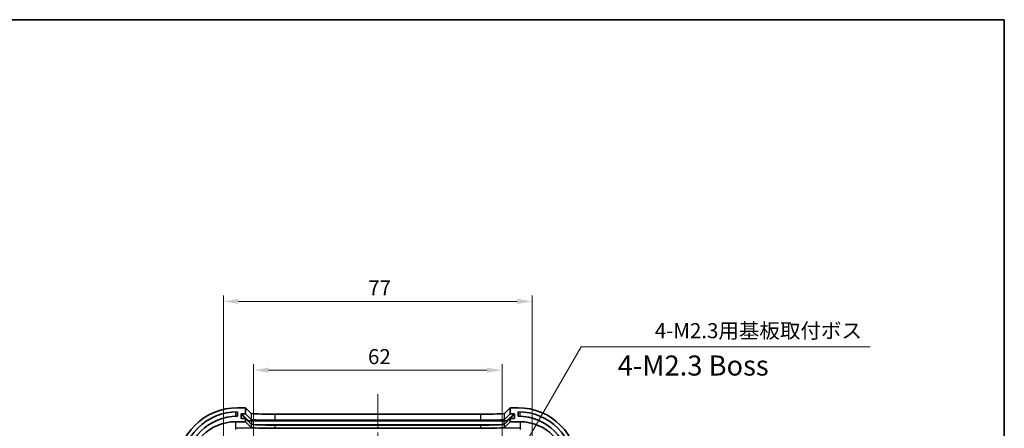
# Model space of a CAD drawing. Units: millimetres. Extents: x 22 to 3385, y 12 to 574.
# Drawn here: x 1947 to 2192, y 472 to 574 of the extents above; entities that cross this region are included whole.
import ezdxf

# ---------------------------------------------------------------- set-up
doc = ezdxf.new("R2010")
doc.units = ezdxf.units.MM
doc.header["$LTSCALE"] = 1.5
doc.linetypes.add('CHAIN', pattern=[0.3543, 0.2362, -0.0295, 0.0591, -0.0295])
doc.layers.get('Defpoints').update_dxf_attribs({"lineweight": 25})
for name, color, linetype, lineweight in [('Border (ISO)', 7, 'Continuous', 35), ('Centerline (ISO)', 131, 'Continuous', 18), ('Dimension (ISO)', 7, 'Continuous', 18), ('Symbol (ISO)', 7, 'Continuous', 18), ('Visible (ISO)', 7, 'Continuous', 35), ('Visible Narrow (ISO)', 7, 'Continuous', 25)]:
    doc.layers.add(name, color=color, linetype=linetype, lineweight=lineweight)
doc.styles.add('Note Text (TK)', font='txt')
doc.dimstyles.new('Default - Method 1b (TK)', dxfattribs={"dimscale": 1.5, "dimtxt": 2.5, "dimasz": 2.5, "dimexe": 1, "dimexo": 1.5, "dimgap": 1, "dimtad": 1, "dimtoh": 1, "dimrnd": 1e-08, "dimdsep": 46, "dimtxsty": 'Note Text (TK)', "dimcen": 0.09, "dimdle": 5, "dimclrd": 100, "dimclre": 100, "dimclrt": 7, "dimadec": 1, "dimazin": 1, "dimtfac": 1, "dimtmove": 0, "dimatfit": 3, "dimfxl": 1, "dimtolj": 1, "dimlwd": -1, "dimlwe": -1, "dimarcsym": 0})

# ---------------------------------------------------------------- blocks, each defined once
blk = doc.blocks.new('図面枠 tk図枠')
at = {"layer": 'Border (ISO)'}
for p, q in [((14.5, 289), (405.5, 289)), ((405.5, 289), (405.5, 8))]:
    blk.add_line(p, q, dxfattribs=at)
blk = doc.blocks.new('*D48')
at = {"layer": 'Defpoints', "color": 0}
for p in [(2066.92, 486.64), (2004.92, 458.27), (2066.92, 458.27)]:
    blk.add_point(p, dxfattribs=at)
at = {"layer": 'Dimension (ISO)', "color": 100}
for p, q in [((2004.92, 460.52), (2004.92, 488.14)), ((2008.67, 486.64), (2063.17, 486.64)), ((2066.92, 460.52), (2066.92, 488.14))]:
    blk.add_line(p, q, dxfattribs=at)
for points in [[(2008.67, 487.26), (2008.67, 486.01), (2004.92, 486.64)], [(2063.17, 487.26), (2063.17, 486.01), (2066.92, 486.64)]]:
    blk.add_solid(points, dxfattribs=at)
at = {"layer": 'Dimension (ISO)', "color": 7, "insert": (2033.48, 490.01), "char_height": 3.75, "attachment_point": 4, "style": 'Note Text (TK)'}
blk.add_mtext('\\A1;62', dxfattribs=at)
blk = doc.blocks.new('*D49')
at = {"layer": 'Defpoints', "color": 0}
for p in [(2074.42, 503.77), (1997.42, 465.77), (2074.42, 465.77)]:
    blk.add_point(p, dxfattribs=at)
at = {"layer": 'Dimension (ISO)', "color": 100}
for p, q in [((1997.42, 468.02), (1997.42, 505.27)), ((2001.17, 503.77), (2070.67, 503.77)), ((2074.42, 468.02), (2074.42, 505.27))]:
    blk.add_line(p, q, dxfattribs=at)
for points in [[(2001.17, 504.4), (2001.17, 503.15), (1997.42, 503.77)], [(2070.67, 504.4), (2070.67, 503.15), (2074.42, 503.77)]]:
    blk.add_solid(points, dxfattribs=at)
at = {"layer": 'Dimension (ISO)', "color": 7, "insert": (2033.55, 507.15), "char_height": 3.75, "attachment_point": 4, "style": 'Note Text (TK)'}
blk.add_mtext('\\A1;77', dxfattribs=at)
blk = doc.blocks.new('*D55')
at = {"layer": 'Defpoints', "color": 0}
for p in [(2068.45, 460.91), (2065.4, 455.63)]:
    blk.add_point(p, dxfattribs=at)
at = {"layer": 'Dimension (ISO)', "color": 100}
for p, q in [((2086.65, 492.45), (2070.32, 464.16)), ((2158.77, 492.45), (2086.65, 492.45)), ((2066.79, 458.27), (2067.06, 458.27)), ((2066.92, 458.14), (2066.92, 458.41))]:
    blk.add_line(p, q, dxfattribs=at)
blk.add_solid([(2069.78, 464.47), (2070.86, 463.85), (2068.45, 460.91)], dxfattribs=at)
at = {"layer": 'Dimension (ISO)', "color": 7, "insert": (2103.9, 496.48), "char_height": 3.75, "attachment_point": 4, "style": 'Note Text (TK)'}
blk.add_mtext('\\A1; 4-M2.3用基板取付ボス', dxfattribs=at)

msp = doc.modelspace()

# ---------------------------------------------------------------- linework, layer by layer
at = {"layer": 'Centerline (ISO)', "linetype": 'CHAIN', "ltscale": 23.990969}
msp.add_line((2035.9207, 480.648), (2035.9207, 323.8956), dxfattribs=at)
at = {"layer": 'Visible (ISO)'}
for p, q in [((2002.9207, 477.2718), (2000.9207, 477.2718)), ((2002.9207, 475.7709), (2002.9207, 477.2718)), ((2002.9207, 477.2718), (2004.3214, 475.8503)), ((2067.5201, 475.8503), (2068.9207, 477.2718)), ((2068.9207, 477.2718), (2068.9207, 475.7709)), ((2070.9207, 477.2718), (2068.9207, 477.2718)), ((2000.9207, 476.2718), (2000.9207, 475.1718)), ((2001.8232, 474.6702), (2001.822, 475.6708)), ((2001.922, 475.7709), (2002.9207, 475.7709)), ((2002.9207, 474.5701), (2001.9234, 474.5701)), ((2002.9207, 475.7709), (2004.3214, 474.3494)), ((2002.9207, 473.7718), (2002.9207, 474.5701)), ((2004.3214, 473.1486), (2002.9207, 474.5701)), ((2010.3178, 475.648), (2061.5236, 475.648)), ((2067.5201, 474.3494), (2068.9207, 475.7709)), ((2068.9207, 474.5701), (2067.5201, 473.1486)), ((2068.9207, 475.7709), (2069.9195, 475.7709)), ((2068.9207, 474.5701), (2068.9207, 473.7718)), ((2069.9181, 474.5701), (2068.9207, 474.5701)), ((2070.0195, 475.6708), (2070.0183, 474.6702)), ((2070.9207, 475.1718), (2070.9207, 476.2718)), ((2000.4207, 473.7718), (2002.9207, 473.7718)), ((2004.3214, 472.3503), (2002.9207, 473.7718)), ((2010.3178, 474.147), (2061.5236, 474.147)), ((2061.5236, 472.9463), (2010.3178, 472.9463)), ((2061.5236, 472.148), (2010.3178, 472.148)), ((2068.9207, 473.7718), (2067.5201, 472.3503)), ((2068.9207, 473.7718), (2071.4207, 473.7718))]:
    msp.add_line(p, q, dxfattribs=at)
for centre, radius, start, end in [((2000.9207, 462.2718), 15, 90, 180), ((2070.9207, 462.2718), 15, 0, 90), ((2000.9207, 462.2718), 14, 90, 180), ((2000.9207, 462.2718), 12.9, 90, 180), ((2070.9207, 462.2718), 14, 0, 90), ((2070.9207, 462.2718), 12.9, 0, 90), ((2000.4207, 462.2718), 11.5, 90, 180), ((2071.4207, 462.2718), 11.5, 0, 90)]:
    msp.add_arc(centre, radius, start, end, dxfattribs=at)
for centre, major_axis, ratio, start_param, end_param in [((2001.9221, 475.6708), (-0.0703, 0.0713), 0.99880046, 5.50577452, 7.07657085), ((2001.9233, 474.6702), (0.0703, -0.0713), 0.99880046, 3.93497819, 5.50577452), ((2010.3178, 475.8575), (-6, 0), 0.03492077, 0.03439503, 1.57079633), ((2010.3178, 474.3566), (6, 0), 0.03492077, 3.17598769, 4.71238898), ((2061.5236, 475.8575), (-6, 0), 0.03492077, 1.57079633, 3.10719762), ((2061.5236, 474.3566), (6, 0), 0.03492077, 4.71238898, 6.24879027), ((2069.9182, 474.6702), (-0.0703, -0.0713), 0.99880046, 0.77741079, 2.34820711), ((2069.9194, 475.6708), (0.0703, 0.0713), 0.99880046, 5.48979977, 7.06059609), ((2010.3178, 473.1558), (-6, 0), 0.03492077, 0.03439503, 1.57079633), ((2010.3178, 472.3575), (6, 0), 0.03492077, 3.17598769, 4.71238898), ((2061.5236, 473.1558), (-6, 0), 0.03492077, 1.57079633, 3.10719762), ((2061.5236, 472.3575), (6, 0), 0.03492077, 4.71238898, 6.24879027)]:
    msp.add_ellipse(centre, major_axis=major_axis, ratio=ratio, start_param=start_param, end_param=end_param, dxfattribs=at)
at = {"layer": 'Visible Narrow (ISO)'}
for p, q in [((2000.4207, 476.2628), (2000.4207, 475.1621)), ((2001.822, 475.6708), (2002.9065, 474.5701)), ((2001.9218, 474.5701), (2001.8232, 474.6702)), ((2003.5281, 474.1408), (2001.922, 475.7709)), ((2004.3214, 475.8503), (2004.3214, 474.3494)), ((2010.3178, 474.147), (2010.3178, 475.648)), ((2061.5236, 475.648), (2061.5236, 474.147)), ((2067.5201, 474.3494), (2067.5201, 475.8503)), ((2069.9195, 475.7709), (2068.3134, 474.1408)), ((2068.9349, 474.5701), (2070.0195, 475.6708)), ((2070.0183, 474.6702), (2069.9197, 474.5701)), ((2071.4207, 475.1621), (2071.4207, 476.2628)), ((2000.4207, 473.7718), (2000.4207, 472.1432)), ((2071.4207, 472.1432), (2000.4207, 472.1432)), ((2000.4207, 472.1432), (2000.4207, 471.8696)), ((2004.3214, 473.1486), (2004.3214, 472.3503)), ((2004.4276, 474.0071), (2004.4276, 474.1105)), ((2067.4139, 474.1105), (2004.4276, 474.1105)), ((2004.4276, 474.0071), (2067.4139, 474.0071)), ((2004.4276, 474.0071), (2004.4276, 473.116)), ((2065.7658, 473.0077), (2006.0757, 473.0077)), ((2010.3178, 472.148), (2010.3178, 472.9463)), ((2061.5236, 472.9463), (2061.5236, 472.148)), ((2067.4139, 474.0071), (2067.4139, 474.1105)), ((2067.4139, 474.0071), (2067.4139, 473.116)), ((2067.5201, 472.3503), (2067.5201, 473.1486)), ((2071.4207, 473.7718), (2071.4207, 472.1432)), ((2071.4207, 472.1432), (2071.4207, 471.8696))]:
    msp.add_line(p, q, dxfattribs=at)
for centre, major_axis, ratio, start_param, end_param in [((2003.5281, 474.0409), (0.0712, 0.0702), 0.99880046, 0.79338554, 2.22884489), ((2004.4276, 474.042), (-1, 0), 0.0348995, 0.20305543, 1.57079633), ((2004.4276, 474.1419), (-0.9, 0), 0.0348995, 0.0343741, 1.57079633), ((2067.4139, 474.1419), (0.9, 0), 0.0348995, 4.71238898, 6.24881121), ((2067.4139, 474.042), (1, 0), 0.0348995, 4.71238898, 6.08012988), ((2068.3134, 474.0409), (-0.0712, 0.0702), 0.99880046, 4.05434042, 5.48979977)]:
    msp.add_ellipse(centre, major_axis=major_axis, ratio=ratio, start_param=start_param, end_param=end_param, dxfattribs=at)

# ---------------------------------------------------------------- block references
at = {"xscale": 2, "yscale": 2, "zscale": 2}
msp.add_blockref('図面枠 tk図枠', (1381.25, -4), dxfattribs=at)

# ---------------------------------------------------------------- texts
at = {"layer": 'Symbol (ISO)', "color": 7, "insert": (2095.7749, 487.1425), "char_height": 5, "width": 41.876924, "attachment_point": 4, "line_spacing_factor": 1.5, "style": 'Note Text (TK)'}
msp.add_mtext('{4-M2.3 Boss}', dxfattribs=at)

# ---------------------------------------------------------------- dimensions: what is measured, and where the dimension line sits
at = {"layer": 'Dimension (ISO)', "color": 100}
for base, p1, p2, picture, middle in [((2074.4207, 503.7718), (1997.4207, 465.7718), (2074.4207, 465.7718), '*D49', (2035.9207, 503.7718)), ((2066.9207, 486.64), (2004.9207, 458.2718), (2066.9207, 458.2718), '*D48', (2035.9207, 486.64))]:
    dim = msp.add_linear_dim(base=base, p1=p1, p2=p2, angle=180, dimstyle='Default - Method 1b (TK)', override={"dimtoh": 0, "dimdec": 2, "dimtp": 0, "dimtm": 0, "dimtdec": 2, "dimtofl": 0, "dimatfit": 1}, dxfattribs=at)
    dim.commit()
    dim.dimension.update_dxf_attribs({"geometry": picture, "text_midpoint": middle, "dimtype": 160})
dim = msp.add_diameter_dim_2p(p1=(2065.3957, 455.6304), p2=(2068.4457, 460.9132), text=' 4-M2.3用基板取付ボス', dimstyle='Default - Method 1b (TK)', override={"dimtih": 1, "dimdec": 2, "dimlfac": 1, "dimtp": 0, "dimtm": 0, "dimtdec": 2, "dimtofl": 0}, dxfattribs=at)
dim.commit()
dim.dimension.update_dxf_attribs({"geometry": '*D55', "text_midpoint": (2131.3331, 492.4471), "dimtype": 163})

doc.saveas('drawing.dxf')
